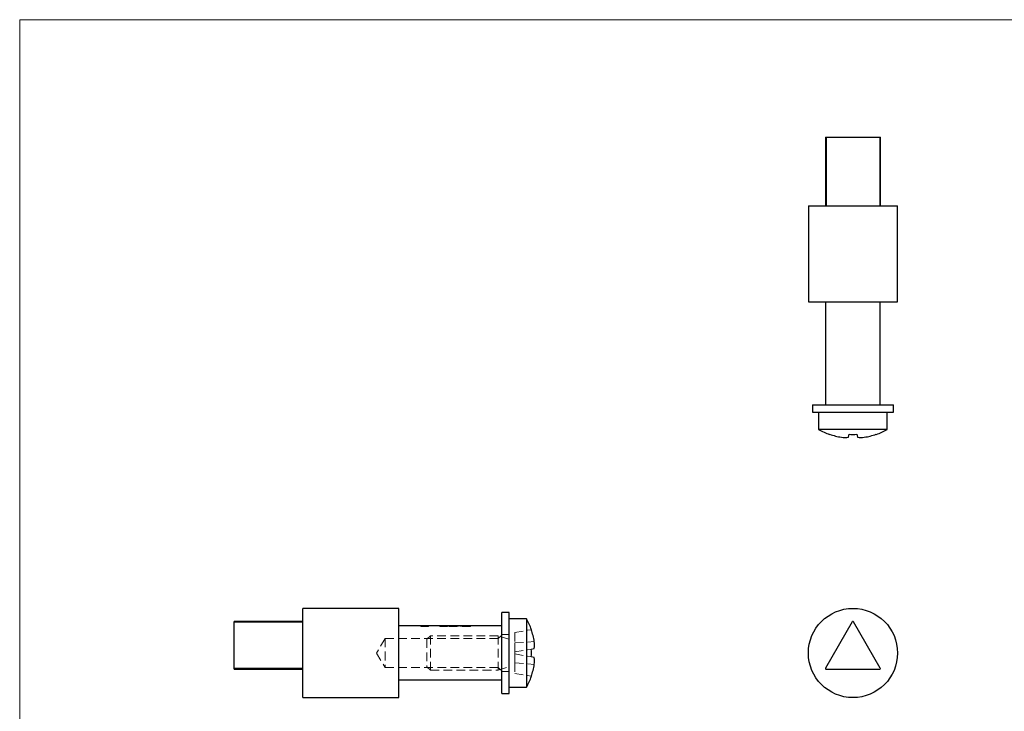
# Model space of a CAD drawing. Units: millimetres. Extents: x 5 to 292, y 5 to 205.
# Drawn here: x 5 to 149, y 104 to 205 of the extents above; entities that cross this region are included whole.
import ezdxf

# ---------------------------------------------------------------- set-up
doc = ezdxf.new("R2010")
doc.units = ezdxf.units.MM
doc.linetypes.add('HIDDEN', pattern=[1.905, 1.27, -0.635])

msp = doc.modelspace()

# ---------------------------------------------------------------- linework, layer by layer
at = {"color": 7, "linetype": 'Continuous', "lineweight": 18}
for p, q in [((292, 205), (5, 205)), ((5, 205), (5, 5))]:
    msp.add_line(p, q, dxfattribs=at)
at = {"color": 7, "linetype": 'Continuous', "lineweight": 25}
for p, q in [((122.44, 187.88), (122.44, 177.88)), ((122.44, 187.88), (122.54, 187.88)), ((122.54, 187.88), (122.54, 177.88)), ((122.54, 187.88), (130.34, 187.88)), ((130.34, 187.88), (130.34, 177.88)), ((130.34, 187.88), (130.44, 187.88)), ((130.44, 177.88), (130.44, 187.88)), ((119.94, 177.88), (119.94, 163.88)), ((119.94, 177.88), (132.94, 177.88)), ((132.94, 163.88), (132.94, 177.88)), ((119.94, 163.88), (132.94, 163.88)), ((122.49, 148.88), (122.49, 163.88)), ((130.39, 148.88), (130.39, 163.88)), ((120.54, 148.88), (120.54, 147.78)), ((120.54, 148.88), (132.34, 148.88)), ((132.34, 147.78), (132.34, 148.88)), ((120.54, 147.78), (132.34, 147.78)), ((121.44, 147.78), (121.44, 145.28)), ((131.44, 145.28), (131.44, 147.78)), ((126.44, 145.28), (121.44, 145.28)), ((131.44, 145.28), (126.44, 145.28)), ((123.04, 144.56), (123.04, 144.58)), ((125.79, 144.14), (125.87, 144.58)), ((127.01, 144.58), (127.09, 144.14)), ((129.83, 144.58), (129.84, 144.56)), ((60.25, 119.2), (46.25, 119.2)), ((46.25, 112.7), (46.25, 119.2)), ((60.25, 112.7), (60.25, 119.2)), ((76.35, 118.6), (75.25, 118.6)), ((75.25, 112.7), (75.25, 118.6)), ((76.35, 112.7), (76.35, 118.6)), ((78.85, 117.7), (76.35, 117.7)), ((78.85, 117.7), (78.85, 107.7)), ((46.25, 117.31), (36.25, 117.31)), ((36.25, 117.26), (36.25, 117.31)), ((36.25, 117.26), (46.25, 117.26)), ((36.25, 110.5), (36.25, 117.26)), ((75.25, 116.65), (60.25, 116.65)), ((126.35, 117.26), (122.45, 110.5)), ((130.43, 110.5), (126.53, 117.26)), ((79.56, 116.1), (79.57, 116.1)), ((46.25, 106.2), (46.25, 112.7)), ((60.25, 106.2), (60.25, 112.7)), ((75.25, 106.8), (75.25, 112.7)), ((76.35, 106.8), (76.35, 112.7)), ((79.56, 113.27), (80, 113.35)), ((80, 112.06), (79.56, 112.13)), ((36.25, 110.35), (36.25, 110.5)), ((36.25, 110.5), (46.25, 110.5)), ((36.25, 110.35), (46.25, 110.35)), ((79.57, 109.3), (79.56, 109.31)), ((122.54, 110.35), (130.34, 110.35)), ((75.25, 108.75), (60.25, 108.75)), ((76.35, 107.7), (78.85, 107.7)), ((46.25, 106.2), (60.25, 106.2)), ((75.25, 106.8), (76.35, 106.8))]:
    msp.add_line(p, q, dxfattribs=at)
at = {"color": 7, "linetype": 'HIDDEN', "lineweight": 18}
for p, q in [((36.25, 117.26), (46.25, 117.26)), ((63.46, 116.55), (63.46, 116.65)), ((63.51, 116.55), (63.51, 116.65)), ((63.57, 116.55), (63.57, 116.65)), ((63.58, 116.55), (63.58, 116.65)), ((63.63, 116.55), (63.63, 116.65)), ((63.75, 116.55), (63.75, 116.65)), ((63.77, 116.55), (63.77, 116.65)), ((63.79, 116.55), (63.79, 116.65)), ((63.79, 116.55), (63.79, 116.65)), ((63.79, 116.55), (63.79, 116.65)), ((63.8, 116.55), (63.8, 116.65)), ((63.8, 116.55), (63.8, 116.65)), ((63.8, 116.55), (63.8, 116.65)), ((63.84, 116.55), (63.84, 116.65)), ((63.94, 116.55), (63.94, 116.65)), ((63.94, 116.55), (63.94, 116.65)), ((63.94, 116.55), (63.94, 116.65)), ((63.95, 116.55), (63.95, 116.65)), ((63.99, 116.55), (63.99, 116.65)), ((64.02, 116.55), (64.02, 116.65)), ((64.02, 116.55), (64.02, 116.65)), ((64.02, 116.55), (64.13, 116.55)), ((64.05, 116.55), (64.05, 116.65)), ((64.08, 116.55), (64.08, 116.65)), ((64.08, 116.55), (64.08, 116.65)), ((64.13, 116.55), (64.13, 116.65)), ((64.25, 116.55), (64.25, 116.65)), ((64.25, 116.55), (64.25, 116.65)), ((64.27, 116.55), (64.25, 116.55)), ((64.26, 116.55), (64.26, 116.65)), ((64.3, 116.55), (64.3, 116.65)), ((64.3, 116.55), (64.3, 116.65)), ((64.3, 116.55), (64.3, 116.65)), ((64.3, 116.55), (64.3, 116.65)), ((64.3, 116.55), (64.3, 116.65)), ((64.3, 116.55), (64.3, 116.65)), ((64.47, 116.55), (64.47, 116.65)), ((64.57, 116.55), (64.57, 116.65)), ((66.24, 116.55), (66.24, 116.65)), ((66.25, 116.55), (66.25, 116.65)), ((66.65, 116.55), (66.25, 116.55)), ((66.33, 116.55), (66.33, 116.65)), ((66.39, 116.55), (66.39, 116.65)), ((66.45, 116.55), (66.45, 116.65)), ((66.5, 116.55), (66.5, 116.65)), ((66.53, 116.55), (66.53, 116.65)), ((66.55, 116.55), (66.55, 116.65)), ((66.58, 116.55), (66.58, 116.65)), ((66.62, 116.55), (66.62, 116.65)), ((66.62, 116.55), (66.62, 116.65)), ((66.64, 116.55), (66.64, 116.65)), ((66.64, 116.55), (66.64, 116.65)), ((66.64, 116.55), (66.64, 116.65)), ((66.64, 116.55), (66.64, 116.65)), ((66.65, 116.55), (66.65, 116.65)), ((66.65, 116.55), (66.65, 116.65)), ((66.67, 116.55), (66.67, 116.65)), ((66.67, 116.55), (66.67, 116.65)), ((66.71, 116.55), (66.71, 116.65)), ((66.74, 116.55), (66.74, 116.65)), ((66.77, 116.55), (66.77, 116.65)), ((66.79, 116.55), (66.79, 116.65)), ((66.85, 116.55), (66.85, 116.65)), ((66.87, 116.55), (66.87, 116.65)), ((66.88, 116.55), (66.88, 116.65)), ((66.88, 116.55), (66.88, 116.65)), ((66.88, 116.55), (66.88, 116.65)), ((66.89, 116.55), (66.89, 116.65)), ((66.89, 116.55), (66.89, 116.65)), ((66.89, 116.55), (66.89, 116.65)), ((66.9, 116.55), (66.9, 116.65)), ((66.95, 116.55), (66.95, 116.65)), ((67, 116.55), (67, 116.65)), ((67.03, 116.55), (67.03, 116.65)), ((67.04, 116.55), (67.04, 116.65)), ((67.34, 116.55), (67.06, 116.55)), ((67.2, 116.55), (67.2, 116.65)), ((67.31, 116.55), (67.31, 116.65)), ((67.34, 116.55), (67.34, 116.65)), ((67.55, 116.55), (67.55, 116.65)), ((67.6, 116.55), (67.6, 116.65)), ((67.71, 116.55), (67.71, 116.65)), ((67.8, 116.55), (67.8, 116.65)), ((68.04, 116.55), (68.04, 116.65)), ((68.04, 116.55), (68.06, 116.55)), ((68.09, 116.55), (68.09, 116.65)), ((68.62, 116.55), (68.62, 116.65)), ((70.7, 116.55), (68.62, 116.55)), ((68.7, 116.55), (68.7, 116.65)), ((69.01, 116.55), (69.01, 116.65)), ((69.26, 116.55), (69.26, 116.65)), ((69.31, 116.55), (69.31, 116.65)), ((69.53, 116.55), (69.53, 116.65)), ((69.63, 116.55), (69.63, 116.65)), ((69.66, 116.55), (69.66, 116.65)), ((69.7, 116.55), (69.7, 116.65)), ((69.81, 116.55), (69.81, 116.65)), ((69.84, 116.55), (69.84, 116.65)), ((69.93, 116.55), (69.93, 116.65)), ((69.94, 116.55), (69.94, 116.65)), ((70.11, 116.55), (70.11, 116.65)), ((70.16, 116.55), (70.16, 116.65)), ((70.19, 116.55), (70.19, 116.65)), ((70.21, 116.55), (70.21, 116.65)), ((70.45, 116.55), (70.45, 116.65)), ((70.56, 116.55), (70.56, 116.65)), ((70.7, 116.55), (70.7, 116.65)), ((58.25, 114.8), (56.99, 112.7)), ((58.25, 114.8), (58.25, 110.6)), ((74.75, 114.8), (58.25, 114.8)), ((64.85, 115.2), (64.35, 114.7)), ((64.85, 115.2), (64.85, 110.2)), ((74.75, 115.2), (64.85, 115.2)), ((75.25, 115.3), (74.75, 114.8)), ((74.75, 115.2), (74.75, 110.2)), ((76.35, 114.7), (74.75, 115.2)), ((76.35, 115.4), (75.25, 115.4)), ((77.15, 115.67), (79.56, 116.1)), ((77.15, 115.67), (77.15, 114.16)), ((64.35, 114.7), (64.35, 110.7)), ((77.15, 114.16), (80, 114.37)), ((77.15, 114.16), (77.15, 112.85)), ((56.99, 112.7), (58.25, 110.6)), ((77.15, 112.85), (79.56, 113.27)), ((77.15, 112.85), (77.15, 112.56)), ((77.15, 112.56), (79.56, 112.13)), ((77.15, 112.56), (77.15, 111.25)), ((36.25, 110.5), (46.25, 110.5)), ((58.25, 110.6), (74.75, 110.6)), ((64.35, 110.7), (64.85, 110.2)), ((74.75, 110.2), (76.35, 110.7)), ((74.75, 110.6), (75.25, 110.1)), ((77.15, 111.25), (80, 111.04)), ((77.15, 111.25), (77.15, 109.73)), ((64.85, 110.2), (74.75, 110.2)), ((75.25, 110), (76.35, 110)), ((77.15, 109.73), (79.56, 109.31))]:
    msp.add_line(p, q, dxfattribs=at)
at = {"color": 7, "linetype": 'Continuous', "lineweight": 25}
msp.add_circle((126.44, 112.7), 6.5, dxfattribs=at)
for centre, radius, start, end in [((126.44, 154.25), 10.27, 240.8516, 250.6698), ((126.44, 154.25), 10.27, 289.3302, 299.1484), ((126.43, 154.34), 10.33, 250.8431, 260.7604), ((125.28, 149.33), 5.22, 264.4124, 275.5876), ((126.44, 154.85), 10.29, 266.8222, 273.1778), ((127.59, 149.33), 5.22, 264.4124, 275.5876), ((126.44, 154.34), 10.33, 279.2396, 289.1569), ((69.89, 112.7), 10.27, 19.3302, 29.1484), ((126.44, 117.21), 0.1, 30, 150), ((69.8, 112.71), 10.33, 9.2396, 19.1569), ((74.8, 113.86), 5.22, 354.4124, 5.5876), ((69.29, 112.7), 10.29, 356.8222, 3.1778), ((74.8, 111.55), 5.22, 354.4124, 5.5876), ((69.8, 112.7), 10.33, 340.8431, 350.7604), ((122.54, 110.45), 0.1, 150, 270), ((130.34, 110.45), 0.1, 270, 30), ((69.89, 112.7), 10.27, 330.8516, 340.6698)]:
    msp.add_arc(centre, radius, start, end, dxfattribs=at)
at = {"color": 7, "linetype": 'HIDDEN', "lineweight": 18}
for points, knots in [([(63.58, 116.55), (63.57, 116.55), (63.55, 116.55), (63.53, 116.55), (63.51, 116.55), (63.49, 116.55), (63.48, 116.55), (63.47, 116.55), (63.46, 116.55), (63.46, 116.55), (63.46, 116.55)], [0, 0, 0, 0, 0.119283, 0.237093, 0.354796, 0.474576, 0.59746, 0.724926, 0.858883, 1, 1, 1, 1]), ([(63.8, 116.55), (63.79, 116.55), (63.77, 116.55), (63.74, 116.55), (63.71, 116.55), (63.68, 116.55), (63.65, 116.55), (63.63, 116.55), (63.6, 116.55), (63.59, 116.55), (63.58, 116.55)], [0, 0, 0, 0, 0.128158, 0.253673, 0.377325, 0.499385, 0.622918, 0.745839, 0.871395, 1, 1, 1, 1]), ([(64.08, 116.55), (64.07, 116.55), (64.07, 116.55), (64.05, 116.55), (64.04, 116.55), (64.02, 116.55), (64.01, 116.55), (63.99, 116.55), (63.97, 116.55), (63.96, 116.55), (63.94, 116.55), (63.92, 116.55), (63.9, 116.55), (63.88, 116.55), (63.86, 116.55), (63.84, 116.55), (63.82, 116.55), (63.8, 116.55), (63.8, 116.55)], [0, 0, 0, 0, 0.079525, 0.1551, 0.22722, 0.295911, 0.362056, 0.42552, 0.485813, 0.544495, 0.60146, 0.657841, 0.713974, 0.769468, 0.82613, 0.882885, 0.940701, 1, 1, 1, 1]), ([(64.3, 116.55), (64.29, 116.55), (64.27, 116.55), (64.23, 116.55), (64.2, 116.55), (64.17, 116.55), (64.15, 116.55), (64.12, 116.55), (64.1, 116.55), (64.09, 116.55), (64.08, 116.55)], [0, 0, 0, 0, 0.121904, 0.239413, 0.35541, 0.472091, 0.592859, 0.718703, 0.854892, 1, 1, 1, 1]), ([(64.57, 116.55), (64.57, 116.55), (64.57, 116.55), (64.57, 116.55), (64.55, 116.55), (64.54, 116.55), (64.52, 116.55), (64.49, 116.55), (64.47, 116.55), (64.44, 116.55), (64.4, 116.55), (64.37, 116.55), (64.34, 116.55), (64.31, 116.55), (64.3, 116.55)], [0, 0, 0, 0, 0.08941, 0.176306, 0.262626, 0.349446, 0.435498, 0.518928, 0.601355, 0.684256, 0.765807, 0.844877, 0.92228, 1, 1, 1, 1]), ([(67.04, 116.55), (67.04, 116.55), (67.04, 116.55), (67.03, 116.55), (67.02, 116.55), (67, 116.55), (66.97, 116.55), (66.95, 116.55), (66.91, 116.55), (66.88, 116.55), (66.86, 116.55), (66.84, 116.55), (66.81, 116.55), (66.78, 116.55), (66.75, 116.55), (66.72, 116.55), (66.69, 116.55), (66.66, 116.55), (66.65, 116.55)], [0, 0, 0, 0, 0.07724, 0.151178, 0.223488, 0.295543, 0.366976, 0.437131, 0.507044, 0.57856, 0.616614, 0.658756, 0.704491, 0.754803, 0.809332, 0.868274, 0.932073, 1, 1, 1, 1]), ([(67.6, 116.55), (67.59, 116.55), (67.58, 116.55), (67.56, 116.55), (67.55, 116.55), (67.55, 116.55), (67.55, 116.55)], [0, 0, 0, 0, 0.247387, 0.494748, 0.745943, 1, 1, 1, 1]), ([(67.71, 116.55), (67.7, 116.55), (67.68, 116.55), (67.64, 116.55), (67.62, 116.55), (67.6, 116.55), (67.6, 116.55)], [0, 0, 0, 0, 0.2488753, 0.4952112, 0.7474263, 1, 1, 1, 1]), ([(68.09, 116.55), (68.06, 116.55), (67.98, 116.55), (67.88, 116.55), (67.79, 116.55), (67.74, 116.55), (67.71, 116.55)], [0, 0, 0, 0, 0.256204, 0.504412, 0.75207, 1, 1, 1, 1]), ([(68.62, 116.55), (68.57, 116.55), (68.48, 116.55), (68.35, 116.55), (68.22, 116.55), (68.14, 116.55), (68.09, 116.55)], [0, 0, 0, 0, 0.255507, 0.504692, 0.751467, 1, 1, 1, 1])]:
    msp.add_open_spline(points, degree=3, knots=knots, dxfattribs=at)

doc.saveas('drawing.dxf')
